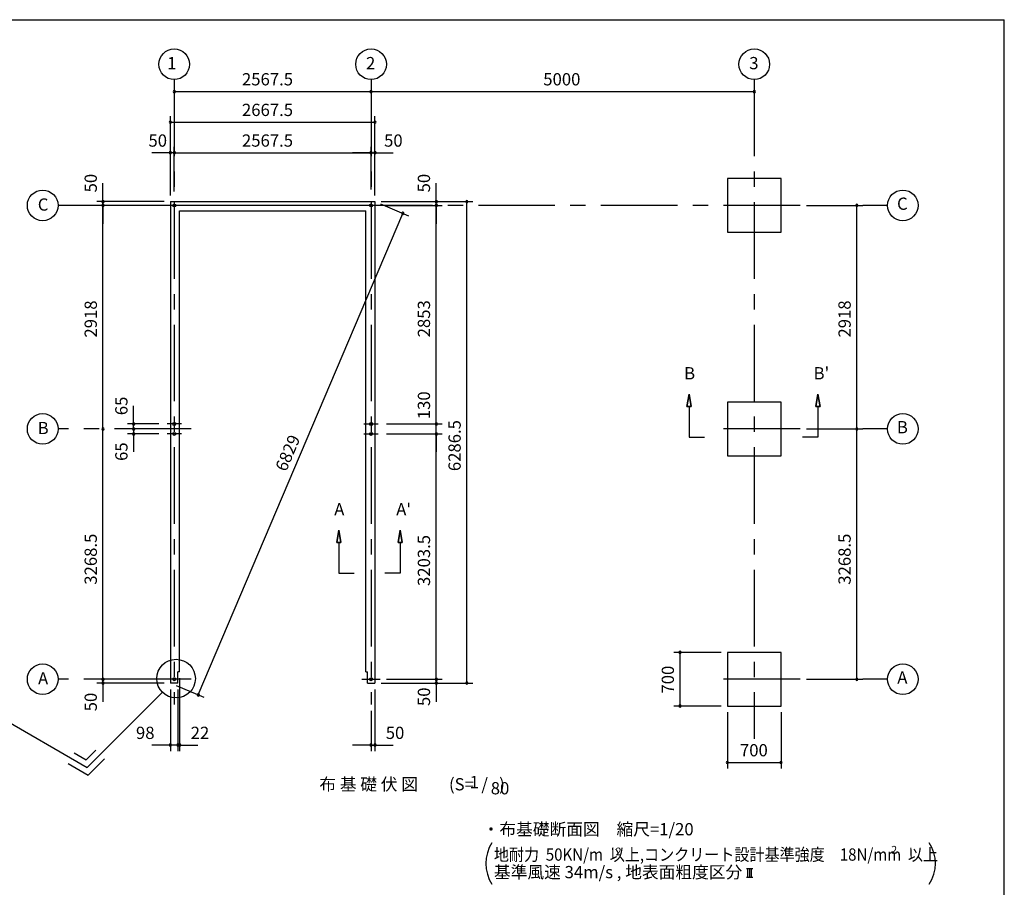
# Model space of a CAD drawing. Extents: x 868 to 32764, y 362 to 22484.
# Drawn here: x 19918 to 32764, y 11156 to 22484 of the extents above; entities that cross this region are included whole.
import ezdxf
from ezdxf.enums import TextEntityAlignment as Align

# ---------------------------------------------------------------- set-up
doc = ezdxf.new("R2010")
doc.units = 0
doc.header["$LTSCALE"] = 80
doc.header["$MEASUREMENT"] = 0
doc.linetypes.add('CENTER2', pattern=[20, 12.5, -2.5, 2.5, -2.5])
doc.layers.get('0').update_dxf_attribs({"linetype": 'CONTINUOUS'})
for name, color, linetype in [('0-1', 7, 'CONTINUOUS'), ('0-4', 7, 'CONTINUOUS'), ('0-5', 7, 'CONTINUOUS'), ('0-6', 7, 'CONTINUOUS'), ('2-0', 7, 'CONTINUOUS'), ('3-0', 7, 'CONTINUOUS'), ('SUNPOU', 4, 'CONTINUOUS'), ('WAKUSEN-01', 50, 'CONTINUOUS')]:
    doc.layers.add(name, color=color, linetype=linetype)
doc.styles.get("Standard").update_dxf_attribs({"font": 'txt', "bigfont": 'BIGFONT'})

msp = doc.modelspace()

# ---------------------------------------------------------------- linework, layer by layer
at = {"color": 0, "linetype": 'ByBlock'}
for centre, start, end in [((21934, 21546), 0, 180), ((21934, 21546), 0, 180), ((21934, 21546), 180, 0), ((21934, 21546), 180, 0), ((24502, 21546), 0, 180), ((24502, 21546), 180, 0), ((29502, 21546), 0, 180), ((29502, 21546), 180, 0), ((21884, 21146), 0, 180), ((21884, 21146), 180, 0), ((24552, 21146), 0, 180), ((24552, 21146), 180, 0), ((21884, 20746), 0, 180), ((21884, 20746), 180, 0), ((21934, 20746), 0, 180), ((21934, 20746), 0, 180), ((21934, 20746), 180, 0), ((21934, 20746), 180, 0), ((24502, 20746), 0, 180), ((24502, 20746), 0, 180), ((24502, 20746), 180, 0), ((24502, 20746), 180, 0), ((24552, 20746), 0, 180), ((24552, 20746), 180, 0), ((21005, 20109), 90, 270), ((21005, 20059), 90, 270), ((21005, 20059), 90, 270), ((21005, 20109), 270, 90), ((21005, 20059), 270, 90), ((21005, 20059), 270, 90), ((25352, 20109), 90, 270), ((25352, 20059), 90, 270), ((25352, 20059), 90, 270), ((25352, 20109), 270, 90), ((25352, 20059), 270, 90), ((25352, 20059), 270, 90), ((25752, 20109), 90, 270), ((25752, 20109), 270, 90), ((30840, 20059), 90, 270), ((30840, 20059), 270, 90), ((24916, 19955), 67.0074, 247.0074), ((24916, 19955), 247.0074, 67.0074), ((21405, 17206), 90, 270), ((21405, 17206), 270, 90), ((25352, 17206), 90, 270), ((25352, 17206), 90, 270), ((25352, 17206), 270, 90), ((25352, 17206), 270, 90), ((21005, 17141), 90, 270), ((21005, 17141), 90, 270), ((21005, 17141), 270, 90), ((21005, 17141), 270, 90), ((21405, 17141), 90, 270), ((21405, 17141), 90, 270), ((21405, 17076), 90, 270), ((21405, 17141), 270, 90), ((21405, 17141), 270, 90), ((21405, 17076), 270, 90), ((25352, 17076), 90, 270), ((25352, 17076), 90, 270), ((25352, 17076), 270, 90), ((25352, 17076), 270, 90), ((30840, 17141), 90, 270), ((30840, 17141), 90, 270), ((30840, 17141), 270, 90), ((30840, 17141), 270, 90), ((28534, 14223), 90, 270), ((28534, 14223), 270, 90), ((21005, 13873), 90, 270), ((21005, 13873), 90, 270), ((21005, 13873), 270, 90), ((21005, 13873), 270, 90), ((25352, 13873), 90, 270), ((25352, 13873), 90, 270), ((25352, 13873), 270, 90), ((25352, 13873), 270, 90), ((30840, 13873), 90, 270), ((30840, 13873), 270, 90), ((21005, 13823), 90, 270), ((21005, 13823), 270, 90), ((25352, 13823), 90, 270), ((25352, 13823), 270, 90), ((25752, 13823), 90, 270), ((25752, 13823), 270, 90), ((22248, 13668), 67.0074, 247.0074), ((22248, 13668), 247.0074, 67.0074), ((28534, 13523), 90, 270), ((28534, 13523), 270, 90), ((21884, 13013), 0, 180), ((21884, 13013), 180, 0), ((21982, 13013), 0, 180), ((21982, 13013), 0, 180), ((21982, 13013), 180, 0), ((21982, 13013), 180, 0), ((22004, 13013), 0, 180), ((22004, 13013), 180, 0), ((24502, 13013), 0, 180), ((24502, 13013), 180, 0), ((24552, 13013), 0, 180), ((24552, 13013), 180, 0), ((29152, 12786), 0, 180), ((29152, 12786), 180, 0), ((29852, 12786), 0, 180), ((29852, 12786), 180, 0)]:
    msp.add_arc(centre, 15, start, end, dxfattribs=at)
at = {"layer": '0-1', "color": 3, "linetype": 'Continuous'}
for p, q in [((21884, 20109), (24552, 20109)), ((21884, 20109), (21884, 13823)), ((24552, 20109), (24552, 13823)), ((22004, 19989), (24432, 19989)), ((22004, 13968), (22004, 19989)), ((24432, 13968), (24432, 19989)), ((21982, 13823), (21982, 13968)), ((22004, 13968), (21982, 13968)), ((24432, 13968), (24454, 13968)), ((24454, 13823), (24454, 13968)), ((21982, 13823), (21884, 13823)), ((24454, 13823), (24552, 13823))]:
    msp.add_line(p, q, dxfattribs=at)
at = {"layer": '0-4', "color": 6, "linetype": 'Continuous'}
for p, q in [((28651, 17595), (28624, 17435)), ((28624, 17435), (28651, 17595)), ((28678, 17435), (28651, 17595)), ((28651, 17595), (28678, 17435)), ((30307, 17435), (30333, 17595)), ((30333, 17595), (30307, 17435)), ((30333, 17595), (30360, 17435)), ((30360, 17435), (30333, 17595)), ((28678, 17435), (28624, 17435)), ((28624, 17435), (28678, 17435)), ((28651, 17435), (28651, 17035)), ((30307, 17435), (30360, 17435)), ((30360, 17435), (30307, 17435)), ((30333, 17435), (30333, 17035)), ((28651, 17035), (28851, 17035)), ((30333, 17035), (30133, 17035)), ((24055, 15658), (24082, 15818)), ((24082, 15818), (24055, 15658)), ((24082, 15818), (24109, 15658)), ((24109, 15658), (24082, 15818)), ((24882, 15818), (24855, 15658)), ((24855, 15658), (24882, 15818)), ((24909, 15658), (24882, 15818)), ((24882, 15818), (24909, 15658)), ((24055, 15658), (24109, 15658)), ((24109, 15658), (24055, 15658)), ((24082, 15658), (24082, 15258)), ((24909, 15658), (24855, 15658)), ((24855, 15658), (24909, 15658)), ((24882, 15658), (24882, 15258)), ((24082, 15258), (24282, 15258)), ((24882, 15258), (24682, 15258)), ((22054, 13873), (21814, 13873)), ((24382, 13873), (24622, 13873))]:
    msp.add_line(p, q, dxfattribs=at)
for centre in [(21934, 20059), (24502, 20059), (24502, 20059), (21934, 17206), (24502, 17206), (21934, 17076), (24502, 17076), (21934, 13873), (24502, 13873)]:
    msp.add_circle(centre, 20, dxfattribs=at)
at = {"layer": '0-5', "color": 4, "linetype": 'Continuous'}
for centre in [(21934, 21902), (24502, 21902), (29502, 21902), (20218, 20059), (31440, 20059), (20218, 17141), (31440, 17141), (20218, 13873), (31440, 13873)]:
    msp.add_circle(centre, 200, dxfattribs=at)
at = {"layer": '0-6', "color": 6, "linetype": 'Continuous'}
msp.add_line((18613, 13984), (20799, 12721), dxfattribs=at)
at = {"layer": '2-0', "color": 6, "linetype": 'CENTER2'}
for p, q in [((21934, 21702), (21934, 13542)), ((24502, 21702), (24502, 13542)), ((29502, 21702), (29502, 13095)), ((30102, 20059), (20418, 20059)), ((24622, 20059), (20418, 20059)), ((31240, 20059), (30920, 20059)), ((22154, 17141), (20418, 17141)), ((22028, 17206), (21841, 17206)), ((24409, 17206), (24595, 17206)), ((30102, 17141), (28902, 17141)), ((31240, 17141), (30920, 17141)), ((22028, 17076), (21841, 17076)), ((24409, 17076), (24595, 17076)), ((22154, 13873), (20418, 13873)), ((30102, 13873), (28902, 13873)), ((31240, 13873), (30920, 13873))]:
    msp.add_line(p, q, dxfattribs=at)
at = {"layer": '2-0', "color": 3, "linetype": 'Continuous'}
for p, q in [((29852, 20409), (29152, 20409)), ((29152, 20409), (29152, 19709)), ((29852, 19709), (29852, 20409)), ((29152, 19709), (29852, 19709)), ((29852, 17491), (29152, 17491)), ((29152, 17491), (29152, 16791)), ((29852, 16791), (29852, 17491)), ((29152, 16791), (29852, 16791)), ((29852, 14223), (29152, 14223)), ((29152, 14223), (29152, 13523)), ((29852, 13523), (29852, 14223)), ((29152, 13523), (29852, 13523))]:
    msp.add_line(p, q, dxfattribs=at)
at = {"layer": '2-0', "color": 6, "linetype": 'Continuous'}
for p, q in [((21780, 13702), (20799, 12721)), ((20631, 12911), (20786, 12821)), ((20786, 12821), (20912, 12948)), ((20551, 12772), (20812, 12621)), ((20812, 12621), (21025, 12834))]:
    msp.add_line(p, q, dxfattribs=at)
at = {"layer": '2-0', "color": 4, "linetype": 'Continuous'}
for p, q in [((29401, 11402), (29483, 11402)), ((29417, 11287), (29417, 11402)), ((29442, 11287), (29442, 11402)), ((29466, 11287), (29466, 11402)), ((29401, 11287), (29483, 11287))]:
    msp.add_line(p, q, dxfattribs=at)
at = {"layer": '2-0', "color": 6, "linetype": 'Continuous'}
msp.add_circle((21958, 13881), 252, dxfattribs=at)
at = {"layer": '3-0', "color": 4, "linetype": 'Continuous'}
for centre, start, end in [((26500, 11467), 147.1785, 212.8215), ((31365, 11467), 327.1785, 32.8215)]:
    msp.add_arc(centre, 500, start, end, dxfattribs=at)
at = {"layer": 'SUNPOU', "color": 4, "linetype": 'Continuous'}
for p, q in [((24502, 21624), (24502, 21626)), ((29502, 21624), (29502, 21626)), ((21934, 21546), (24502, 21546)), ((24502, 21546), (29502, 21546)), ((21884, 20189), (21884, 21226)), ((24552, 20189), (24552, 21226)), ((21884, 21146), (24552, 21146)), ((21884, 20189), (21884, 20826)), ((21934, 20239), (21934, 20826)), ((21934, 20239), (21934, 20826)), ((24502, 20269), (24502, 20826)), ((24552, 20189), (24552, 20826)), ((21884, 20746), (21644, 20746)), ((21934, 20746), (21884, 20746)), ((21934, 20746), (24502, 20746)), ((21934, 20746), (22174, 20746)), ((24502, 20746), (24262, 20746)), ((24502, 20746), (24552, 20746)), ((24552, 20746), (24792, 20746)), ((21005, 20109), (21005, 20349)), ((25352, 20109), (25352, 20349)), ((21804, 20109), (20925, 20109)), ((21005, 20059), (21005, 20109)), ((21005, 17141), (21005, 20059)), ((21005, 20059), (21005, 19819)), ((24632, 20109), (25432, 20109)), ((24632, 20109), (25832, 20109)), ((24702, 20059), (25432, 20059)), ((24702, 20059), (25432, 20059)), ((25352, 20059), (25352, 20109)), ((25352, 17206), (25352, 20059)), ((25352, 20059), (25352, 19819)), ((25752, 13823), (25752, 20109)), ((30182, 20059), (30920, 20059)), ((30840, 17141), (30840, 20059)), ((21405, 17206), (21405, 17441)), ((21405, 17141), (21405, 17381)), ((25352, 17206), (25352, 17441)), ((21005, 13873), (21005, 17141)), ((21734, 17206), (21325, 17206)), ((21647, 17141), (21325, 17141)), ((21647, 17141), (21325, 17141)), ((21405, 17141), (21405, 17206)), ((21405, 17141), (21405, 17076)), ((21405, 17141), (21405, 16901)), ((24702, 17206), (25432, 17206)), ((24702, 17206), (25432, 17206)), ((25352, 17076), (25352, 17206)), ((30182, 17141), (30920, 17141)), ((30182, 17141), (30920, 17141)), ((30840, 13873), (30840, 17141)), ((21734, 17076), (21325, 17076)), ((21405, 17076), (21405, 16841)), ((24702, 17076), (25432, 17076)), ((24702, 17076), (25432, 17076)), ((25352, 17076), (25352, 16841)), ((25352, 13873), (25352, 17076)), ((29072, 14223), (28454, 14223)), ((28534, 13523), (28534, 14223)), ((21005, 13873), (21005, 14113)), ((25352, 13873), (25352, 14113)), ((22004, 13888), (22004, 12933)), ((21804, 13873), (20925, 13873)), ((21804, 13873), (20925, 13873)), ((21804, 13823), (20925, 13823)), ((21005, 13823), (21005, 13873)), ((21005, 13823), (21005, 13578)), ((24632, 13823), (25832, 13823)), ((24632, 13823), (25432, 13823)), ((24702, 13873), (25432, 13873)), ((24702, 13873), (25432, 13873)), ((25352, 13873), (25352, 13823)), ((25352, 13823), (25352, 13578)), ((30182, 13873), (30920, 13873)), ((21884, 13738), (21884, 12933)), ((21982, 13738), (21982, 12933)), ((24552, 13738), (24552, 12933)), ((29072, 13523), (28454, 13523)), ((24502, 13462), (24502, 12933)), ((29152, 13443), (29152, 12706)), ((29852, 13443), (29852, 12706)), ((21884, 13013), (21644, 13013)), ((21982, 13013), (21744, 13013)), ((21982, 13013), (21884, 13013)), ((21982, 13013), (22004, 13013)), ((21982, 13013), (22224, 13013)), ((22004, 13013), (22244, 13013)), ((24502, 13013), (24262, 13013)), ((24502, 13013), (24552, 13013)), ((24552, 13013), (24792, 13013)), ((29152, 12786), (29852, 12786))]:
    msp.add_line(p, q, dxfattribs=at)
at = {"layer": 'SUNPOU', "color": 4}
for p, q in [((24626, 20078), (24989, 19924)), ((22248, 13668), (24916, 19955)), ((21958, 13792), (22322, 13637))]:
    msp.add_line(p, q, dxfattribs=at)
at = {"layer": 'WAKUSEN-01'}
for p in [(868, 22484), (32764, 828)]:
    msp.add_line(p, (32764, 22484), dxfattribs=at)

# ---------------------------------------------------------------- texts
at = {"color": 7, "linetype": 'Continuous'}
for s, p in [('2567.5', (22818, 21626)), ('5000', (26749, 21626)), ('98', (21435, 13093)), ('22', (22149, 13093)), ('700', (29315, 12866))]:
    msp.add_text(s, height=160, dxfattribs=at).set_placement(p)
at = {"color": 7}
for s, p in [('2667.5', (22818, 21226)), ('50', (21598, 20826)), ('2567.5', (22818, 20826)), ('50', (24672, 20826)), ('50', (24694, 13093))]:
    msp.add_text(s, height=160, dxfattribs=at).set_placement(p)
for s, p in [('50', (20925, 20229)), ('50', (25272, 20229)), ('2918', (20925, 18334)), ('2853', (25272, 18337)), ('130', (25272, 17268)), ('65', (21325, 17320)), ('6286.5', (25672, 16590)), ('65', (21325, 16723)), ('3268.5', (20925, 15107)), ('3203.5', (25272, 15090)), ('50', (25272, 13523)), ('50', (20925, 13454))]:
    msp.add_text(s, height=160, rotation=90, dxfattribs=at).set_placement(p)
at = {"color": 7, "linetype": 'Continuous'}
for s, p in [('2918', (30760, 18334)), ('3268.5', (30760, 15107)), ('700', (28454, 13686))]:
    msp.add_text(s, height=160, rotation=90, dxfattribs=at).set_placement(p)
at = {"layer": '0-4', "color": 7, "linetype": 'Continuous'}
for s, p in [('B', (28658, 17847)), ("B'", (30378, 17847)), ('A', (24088, 16071)), ("A'", (24927, 16071))]:
    msp.add_text(s, height=160, dxfattribs=at).set_placement(p, align=Align.MIDDLE)
at = {"layer": '0-5', "color": 7, "linetype": 'Continuous'}
for s, p in [('1', (21903, 21896)), ('2', (24497, 21896)), ('3', (29497, 21896)), ('C', (20224, 20050)), ('C', (31434, 20061)), ('B', (20224, 17132)), ('B', (31434, 17143)), ('A', (20224, 13864)), ('A', (31434, 13875))]:
    msp.add_text(s, height=160, dxfattribs=at).set_placement(p, align=Align.MIDDLE)
at = {"layer": '2-0', "color": 7, "linetype": 'Continuous'}
msp.add_text('布 基 礎 伏 図', height=160, rotation=0.0003, dxfattribs=at).set_placement((24471, 12481), align=Align.MIDDLE)
for s, p in [('(S=  /   )', (25883, 12481)), ('1', (25849, 12509)), ('80', (26185, 12429))]:
    msp.add_text(s, height=160, dxfattribs=at).set_placement(p, align=Align.MIDDLE)
msp.add_text('・布基礎断面図\u3000縮尺=1/20', height=160, dxfattribs=at).set_placement((25958, 11835))
msp.add_text('基準風速 34m/s , 地表面粗度区分', height=160, rotation=359.9998, dxfattribs=at).set_placement((26105, 11275))
at = {"layer": '3-0', "color": 7, "linetype": 'Continuous'}
msp.add_text('2', height=100, rotation=359.9979, dxfattribs=at).set_placement((31290, 11597))
at = {"layer": '3-0', "color": 7, "linetype": 'Continuous', "width": 0.9}
msp.add_text('地耐力  50KN/m  以上,コンクリート設計基準強度\u300018N/mm  以上', height=160, dxfattribs=at).set_placement((26105, 11504))
at = {"layer": '3-0', "color": 7, "linetype": 'Continuous'}
msp.add_text('2', height=100, dxfattribs=at).set_placement((27694, 11575))
at = {"layer": 'SUNPOU', "color": 7, "linetype": 'Continuous'}
msp.add_text('6829', height=160, rotation=67.0074, dxfattribs=at).set_placement((23394, 16573))

doc.saveas('drawing.dxf')
